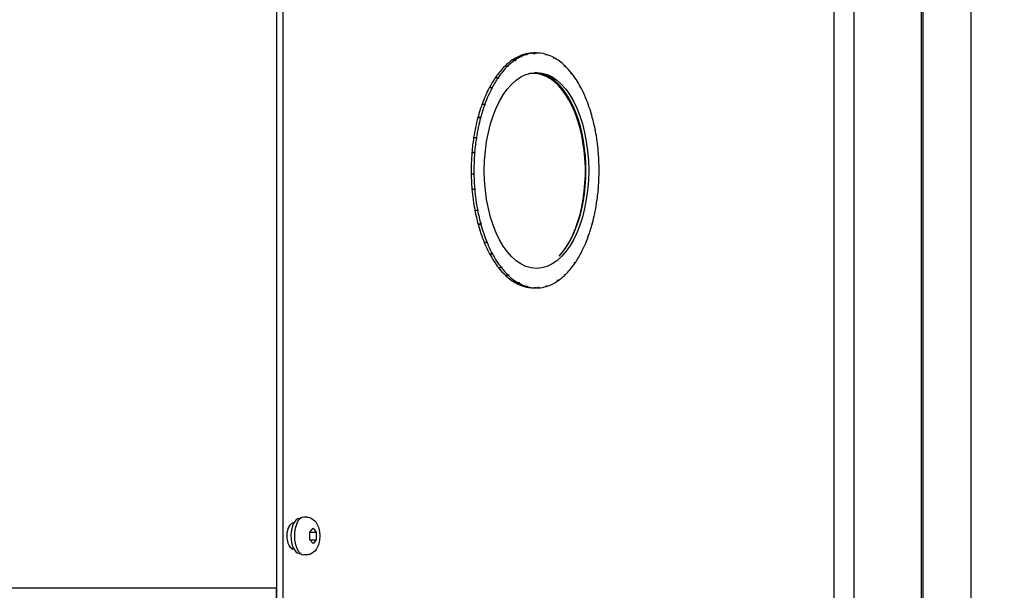
# Model space of a CAD drawing. Extents: x 478 to 803, y 78 to 298.
# Drawn here: x 633 to 642, y 258 to 263 of the extents above; entities that cross this region are included whole.
import ezdxf

# ---------------------------------------------------------------- set-up
doc = ezdxf.new("R2010")
doc.units = 0
doc.header["$LTSCALE"] = 0.25
doc.header["$MEASUREMENT"] = 0
doc.layers.get('DEFPOINTS').update_dxf_attribs({"linetype": 'CONTINUOUS'})
doc.layers.add('BURNER', color=40, linetype='CONTINUOUS')
doc.layers.add('DIMENSIONS', color=125, linetype='CONTINUOUS')
doc.styles.add('ROMANS', font='romans.shx')
doc.dimstyles.new('DIM', dxfattribs={"dimscale": 23, "dimtxt": 0.09375, "dimasz": 0.125, "dimexe": 0.0625, "dimexo": 0.0625, "dimgap": 0.09375, "dimtad": 0, "dimtih": 1, "dimtoh": 1, "dimdec": 6, "dimzin": 0, "dimdsep": 46, "dimlunit": 5, "dimtxsty": 'ROMANS', "dimcen": 0, "dimadec": 0, "dimazin": 0, "dimtfac": 0.87, "dimtdec": 6, "dimtix": 1, "dimtofl": 0, "dimtmove": 2, "dimatfit": 3, "dimfxl": 0, "dimtolj": 1, "dimtzin": 0, "dimarcsym": 0})

# ---------------------------------------------------------------- blocks, each defined once
blk = doc.blocks.new('*D11')
at = {"layer": 'DEFPOINTS', "color": 0, "transparency": 16777216}
for p in [(498.3474, 261.8513), (650.8468, 237.849), (498.3474, 208.7827)]:
    blk.add_point(p, dxfattribs=at)
at = {"layer": 'DIMENSIONS', "color": 0, "lineweight": -2, "transparency": 16777216}
for p, q in [((498.3474, 260.4138), (498.3474, 207.3452)), ((650.8468, 236.4115), (650.8468, 207.3452)), ((501.2224, 208.7827), (569.0432, 208.7827)), ((647.9718, 208.7827), (580.151, 208.7827))]:
    blk.add_line(p, q, dxfattribs=at)
at = {"layer": 'DIMENSIONS', "color": 0, "transparency": 16777216}
for points in [[(501.2224, 209.2619), (501.2224, 208.3035), (498.3474, 208.7827)], [(647.9718, 209.2619), (647.9718, 208.3035), (650.8468, 208.7827)]]:
    blk.add_solid(points, dxfattribs=at)
at = {"layer": 'DIMENSIONS', "color": 0, "transparency": 16777216, "insert": (574.5971, 208.7827), "char_height": 2.15625, "attachment_point": 5, "style": 'ROMANS'}
blk.add_mtext('\\A1;152{\\H0.870000x;\\S1/2;}', dxfattribs=at)

msp = doc.modelspace()

# ---------------------------------------------------------------- linework, layer by layer
at = {"layer": 'BURNER'}
for p, q in [((641.9577782, 249.8493557), (641.9577782, 273.8493557)), ((635.3660032, 257.6867221), (635.3660032, 266.0114221)), ((640.6455287, 257.7507059), (640.6455287, 265.9537059)), ((640.8336059, 266.0114221), (640.8336059, 257.6867221)), ((641.482625, 257.7507059), (641.482625, 265.9537059)), ((641.4980067, 257.7507059), (641.4980067, 265.9537059)), ((635.3028184, 257.6867221), (635.3028184, 265.8491059)), ((637.6710189, 262.9594954), (637.6709836, 262.9597563)), ((637.6709836, 262.9597563), (637.6972049, 262.9597563)), ((637.6982323, 262.9521652), (637.6956036, 262.9592685)), ((637.6972049, 262.9597563), (637.6982323, 262.9521653)), ((637.7731456, 262.9734787), (637.7469243, 262.9734787)), ((637.7483157, 262.9734787), (637.7483356, 262.9735615)), ((637.7926354, 262.9740721), (637.7664142, 262.9740721)), ((637.7752923, 262.9736022), (637.7727719, 262.9628272)), ((637.7727719, 262.9628272), (637.7731456, 262.9734787)), ((637.8846836, 262.9528645), (637.8833544, 262.961143)), ((637.883429, 262.9606792), (637.8849577, 262.9606792)), ((637.8849577, 262.9606792), (637.8846836, 262.9528645)), ((637.9573324, 262.9198233), (637.9594436, 262.9297369)), ((637.9615057, 262.9286108), (637.9573324, 262.9198233)), ((637.9592168, 262.9286718), (637.9615057, 262.9286108)), ((637.4928232, 262.8493654), (637.4925721, 262.8501118)), ((637.4925721, 262.8501118), (637.5187934, 262.8501118)), ((637.5210218, 262.8434875), (637.5173509, 262.8487204)), ((637.5187934, 262.8501118), (637.5210218, 262.8434876)), ((637.5887554, 262.9071557), (637.5625341, 262.9071557)), ((637.5638106, 262.9071557), (637.5638626, 262.908052)), ((637.5901557, 262.8968091), (637.5887554, 262.9071557)), ((637.5907767, 262.9085169), (637.5901557, 262.896809)), ((638.0621245, 262.8455169), (638.0622251, 262.8541602)), ((638.0636734, 262.8527902), (638.0621245, 262.8455169)), ((638.0622095, 262.8527902), (638.0636734, 262.8527902)), ((637.4243223, 262.7372601), (637.3981011, 262.7372601)), ((637.3993975, 262.7372601), (637.3992168, 262.7388822)), ((637.4273597, 262.7282311), (637.4243223, 262.7372601)), ((637.4260204, 262.7397256), (637.4273597, 262.7282311)), ((637.7611696, 262.7791601), (637.7298756, 262.7791601)), ((637.9400235, 262.7282654), (637.9236999, 262.7282654)), ((638.1257713, 262.7720067), (638.1294133, 262.7802122)), ((638.1311888, 262.7779466), (638.1257713, 262.7720067)), ((638.1284721, 262.7780917), (638.1311888, 262.7779466)), ((637.3417099, 262.6413187), (637.3409663, 262.6424787)), ((637.3409663, 262.6424787), (637.3671875, 262.6424787)), ((637.3703988, 262.6374696), (637.366045, 262.6403197)), ((637.3671875, 262.6424787), (637.3703988, 262.6374695)), ((637.9615151, 262.7006382), (637.9648073, 262.7017304)), ((637.9742993, 262.7017304), (637.9648073, 262.7017304)), ((638.0001183, 262.6779008), (637.9872358, 262.6779008)), ((638.213186, 262.6406303), (638.2147064, 262.6487923)), ((638.2158581, 262.6466504), (638.2131861, 262.6406303)), ((638.2143079, 262.6466504), (638.2158581, 262.6466504)), ((638.1023285, 262.5435824), (638.0926712, 262.5435824)), ((638.2616005, 262.533847), (638.2664168, 262.539541)), ((638.2677319, 262.5363577), (638.2616005, 262.5338469)), ((637.2959424, 262.4804225), (637.2697211, 262.4804225)), ((637.2711834, 262.4804225), (637.2705149, 262.4826115)), ((637.3003194, 262.4735949), (637.2959424, 262.4804225)), ((637.2971509, 262.483751), (637.3003194, 262.473595)), ((638.1417728, 262.4685438), (638.1330102, 262.4685438)), ((637.2329653, 262.3557152), (637.2310062, 262.3571814)), ((637.2310062, 262.3571814), (637.2572275, 262.3571814)), ((637.2395638, 262.3555858), (637.2372379, 262.3556435)), ((637.2611073, 262.3542777), (637.2564967, 262.3544662)), ((637.2572275, 262.3571814), (637.2611072, 262.3542777)), ((638.3230811, 262.3582605), (638.3258725, 262.3651423)), ((638.3266147, 262.362438), (638.3230811, 262.3582605)), ((638.3247763, 262.362438), (638.3266147, 262.362438)), ((638.2074762, 262.2909158), (638.200096, 262.2909158)), ((637.2161822, 262.1617839), (637.1899609, 262.1617839)), ((637.1918498, 262.1617839), (637.190355, 262.1643257)), ((637.2214704, 262.1578262), (637.2161822, 262.1617839)), ((637.2167829, 262.1656496), (637.2214704, 262.1578261)), ((638.2304545, 262.1985486), (638.223602, 262.1985486)), ((638.3515241, 262.2286566), (638.3570433, 262.2312819)), ((638.3577694, 262.2274925), (638.3515241, 262.2286566)), ((637.1733223, 262.0205348), (637.1756279, 262.0218789)), ((637.1756279, 262.0218789), (637.1734556, 262.0221468)), ((637.1734556, 262.0221468), (637.1996769, 262.0221468)), ((637.2038454, 262.0216328), (637.1994294, 262.0191411)), ((637.1996769, 262.0221468), (637.2038454, 262.0216328)), ((638.2604045, 261.9949985), (638.2545207, 261.9949985)), ((638.3810525, 262.0260478), (638.3848416, 262.0309757)), ((638.3851017, 262.0279739), (638.3810525, 262.0260478)), ((638.3825345, 262.0279739), (638.3851017, 262.0279739)), ((638.2659164, 261.8943442), (638.2604649, 261.8943442)), ((638.3924875, 261.8815849), (638.3867399, 261.88631)), ((638.3867399, 261.8863099), (638.3924216, 261.8856094)), ((638.3924216, 261.8856094), (638.3875936, 261.8856094)), ((637.1697228, 261.8125349), (637.1665838, 261.8151806)), ((637.1928493, 261.8125349), (637.166628, 261.8125349)), ((637.1927834, 261.8165594), (637.198531, 261.8118344)), ((637.198531, 261.8118344), (637.1928493, 261.8125349)), ((637.1739479, 261.6701704), (637.2001692, 261.6701704)), ((637.1740869, 261.6685602), (637.1753012, 261.6701704)), ((637.2001692, 261.6701704), (637.2042184, 261.6720965)), ((637.2042184, 261.6720965), (637.2004293, 261.6671686)), ((638.2587625, 261.6847969), (638.2542053, 261.6847969)), ((638.3814255, 261.6765115), (638.3858415, 261.6790032)), ((638.385594, 261.6759975), (638.3814255, 261.6765115)), ((638.2463617, 261.5857082), (638.2422568, 261.5857082)), ((638.368488, 261.5324947), (638.3638005, 261.5403182)), ((638.3638005, 261.5403181), (638.3690887, 261.5363604)), ((638.3690887, 261.5363604), (638.3661736, 261.5363604)), ((637.2055276, 261.4685374), (637.2015282, 261.469353)), ((637.2020063, 261.4668624), (637.2055276, 261.4685374)), ((637.2282276, 261.4668624), (637.2020063, 261.4668624)), ((637.2275015, 261.4706518), (637.2337468, 261.4694877)), ((637.2337467, 261.4694877), (637.2282276, 261.4668624)), ((637.2324349, 261.3357063), (637.2586562, 261.3357063)), ((637.2328325, 261.3342553), (637.23341, 261.3357063)), ((637.2586562, 261.3357063), (637.2621897, 261.3398838)), ((637.2621897, 261.3398838), (637.2593984, 261.333002)), ((638.202643, 261.3906757), (638.1995912, 261.3906757)), ((638.3241636, 261.3438666), (638.3287742, 261.3436782)), ((638.3280434, 261.3409629), (638.3241636, 261.3438666)), ((638.1728509, 261.3028522), (638.1704117, 261.3028522)), ((638.28812, 261.2143933), (638.2849515, 261.2245494)), ((638.2849515, 261.2245493), (638.2893285, 261.2177218)), ((638.2893285, 261.2177218), (638.2870828, 261.2177218)), ((637.2926328, 261.1586033), (637.2944116, 261.1607063)), ((637.3188541, 261.1586033), (637.2926328, 261.1586033)), ((637.3175389, 261.1617866), (637.3236704, 261.1642973)), ((637.3236704, 261.1642973), (637.3188541, 261.1586033)), ((638.0944346, 261.1414256), (638.0936852, 261.1414256)), ((637.3431916, 261.0514939), (637.3694128, 261.0514939)), ((637.3438089, 261.0503443), (637.3440168, 261.0514939)), ((637.3694128, 261.0514939), (637.3720848, 261.057514)), ((637.3720848, 261.057514), (637.3705645, 261.049352)), ((638.2148721, 261.0606748), (638.2192259, 261.0578246)), ((638.2180834, 261.0556656), (638.2148721, 261.0606747)), ((638.2192259, 261.0578246), (638.2168071, 261.0576565)), ((638.1592505, 260.9584187), (638.1579112, 260.9699132)), ((638.1579112, 260.9699132), (638.1609485, 260.9608842)), ((638.1609485, 260.9608842), (638.158964, 260.9608842)), ((637.4296363, 260.9179321), (637.4302985, 260.919424)), ((637.4558576, 260.9179321), (637.4296363, 260.9179321)), ((637.4540821, 260.9201977), (637.4594996, 260.9261375)), ((637.4594996, 260.9261375), (637.4558576, 260.9179321)), ((637.4953762, 260.845354), (637.5215975, 260.845354)), ((637.4961528, 260.8446184), (637.4961578, 260.845354)), ((637.5215975, 260.845354), (637.5231463, 260.8526274)), ((637.5231463, 260.8526273), (637.5230458, 260.8439841)), ((638.0642491, 260.8546568), (638.06792, 260.8494239)), ((638.0664775, 260.8480325), (638.0642491, 260.8546567)), ((638.06792, 260.8494239), (638.0660378, 260.8493395)), ((637.599606, 260.7684074), (637.5997636, 260.7691474)), ((637.6258273, 260.7684074), (637.599606, 260.7684074)), ((637.6237652, 260.7695335), (637.6279385, 260.778321)), ((637.6279384, 260.778321), (637.6258273, 260.7684074)), ((637.7003132, 260.7374651), (637.7005873, 260.7452798)), ((637.7005873, 260.7452797), (637.7019164, 260.7370013)), ((637.8870386, 260.745979), (637.8896673, 260.7388757)), ((637.888066, 260.738388), (637.8870386, 260.745979)), ((637.9944942, 260.7896275), (637.9951152, 260.8013352)), ((637.9965155, 260.7909886), (637.9945669, 260.7909886)), ((637.9951152, 260.8013352), (637.9965155, 260.7909886)), ((637.6740919, 260.7374651), (637.7003132, 260.7374651)), ((637.6749518, 260.7372153), (637.6749103, 260.7374651)), ((637.7926354, 260.7240721), (637.7664142, 260.7240721)), ((637.8099785, 260.724542), (637.812499, 260.7353171)), ((637.8121253, 260.7246656), (637.8100075, 260.7246656)), ((637.812499, 260.7353171), (637.8121253, 260.7246656)), ((637.8896673, 260.7388757), (637.8880036, 260.7388495)), ((635.5289061, 258.5161059), (635.5224492, 258.5161059)), ((635.5899992, 258.5296059), (635.5631524, 258.5296059)), ((635.4660203, 258.4740721), (635.4670587, 258.4740721)), ((635.618871, 258.3857676), (635.650621, 258.4224293)), ((635.618871, 258.3124441), (635.618871, 258.3857676)), ((635.6217492, 258.3857676), (635.6199945, 258.3870649)), ((635.6217492, 258.3857676), (635.682371, 258.3857676)), ((635.650621, 258.4224293), (635.682371, 258.3857676)), ((635.682371, 258.3857676), (635.682371, 258.3124441)), ((635.650621, 258.2757824), (635.618871, 258.3124441)), ((635.6199945, 258.3111468), (635.6217492, 258.3124441)), ((635.6217492, 258.3124441), (635.682371, 258.3124441)), ((635.682371, 258.3124441), (635.650621, 258.2757824)), ((635.4670968, 258.2240721), (635.4660203, 258.2240721)), ((635.5177492, 258.1823706), (635.5285851, 258.1823706)), ((635.5899992, 258.1686059), (635.5631524, 258.1686059)), ((635.189026, 257.8491059), (628.4063211, 257.8491059)), ((635.2988278, 257.8491059), (628.4063211, 257.8491059)), ((635.2988278, 257.8491059), (635.2988278, 257.7445059)), ((635.3028184, 257.8491059), (635.2988278, 257.8491059))]:
    msp.add_line(p, q, dxfattribs=at)
at = {"layer": 'BURNER', "flags": 128}
for points in [[(637.6956036, 262.9592685), (637.6945808, 262.9592868), (637.6935549, 262.9593042), (637.6925257, 262.9593209), (637.6914932, 262.9593369), (637.6904575, 262.9593521), (637.6894185, 262.9593666), (637.6883762, 262.9593804), (637.6873305, 262.9593934), (637.6862815, 262.9594056), (637.685229, 262.9594171), (637.6841732, 262.9594278), (637.6831139, 262.9594378), (637.6820511, 262.9594469), (637.6809848, 262.9594553), (637.6799151, 262.9594629), (637.6788417, 262.9594698), (637.6777648, 262.9594758), (637.6766843, 262.9594811), (637.6756003, 262.9594855), (637.6745125, 262.9594891), (637.6734211, 262.959492), (637.672326, 262.959494), (637.6712272, 262.9594953), (637.6701246, 262.9594957)], [(637.7483356, 262.9735615), (637.7494408, 262.9735616), (637.7505476, 262.9735618), (637.751656, 262.9735622), (637.7527661, 262.9735627), (637.7538777, 262.9735634), (637.7549909, 262.9735642), (637.7561057, 262.9735652), (637.757222, 262.9735663), (637.75834, 262.9735676), (637.7594594, 262.973569), (637.7605805, 262.9735705), (637.7617031, 262.9735721), (637.7628272, 262.9735739), (637.7639529, 262.9735759), (637.76508, 262.973578), (637.7662088, 262.9735801), (637.767339, 262.9735825), (637.7684707, 262.9735849), (637.7696039, 262.9735875), (637.7707387, 262.9735902), (637.7718749, 262.973593), (637.7730126, 262.973596), (637.7741517, 262.973599), (637.7752923, 262.9736022)], [(637.5173509, 262.8487204), (637.5163223, 262.848772), (637.5152908, 262.8488215), (637.5142563, 262.848869), (637.5132187, 262.8489144), (637.5121781, 262.8489577), (637.5111345, 262.8489989), (637.5100877, 262.849038), (637.5090379, 262.8490749), (637.5079849, 262.8491097), (637.5069287, 262.8491424), (637.5058694, 262.8491729), (637.5048069, 262.8492013), (637.5037411, 262.8492274), (637.5026721, 262.8492513), (637.5015998, 262.849273), (637.5005243, 262.8492925), (637.4994454, 262.8493097), (637.4983631, 262.8493246), (637.4972775, 262.8493373), (637.4961885, 262.8493478), (637.4950961, 262.8493559), (637.4940003, 262.8493618), (637.492901, 262.8493653), (637.4917982, 262.8493664)], [(637.5638626, 262.908052), (637.5649672, 262.9080529), (637.5660733, 262.9080554), (637.567181, 262.9080596), (637.5682901, 262.9080655), (637.5694006, 262.908073), (637.5705127, 262.9080822), (637.5716263, 262.908093), (637.5727413, 262.9081054), (637.5738577, 262.9081194), (637.5749757, 262.9081351), (637.576095, 262.9081523), (637.5772159, 262.9081712), (637.5783381, 262.9081915), (637.5794618, 262.9082135), (637.580587, 262.908237), (637.5817136, 262.9082621), (637.5828415, 262.9082887), (637.5839709, 262.9083168), (637.5851017, 262.9083464), (637.5862339, 262.9083776), (637.5873675, 262.9084101), (637.5885025, 262.9084442), (637.5896389, 262.9084798), (637.5907767, 262.9085169)], [(637.3992168, 262.7388822), (637.4003212, 262.7388838), (637.4014268, 262.7388883), (637.4025334, 262.7388959), (637.4036411, 262.7389066), (637.4047499, 262.7389202), (637.4058598, 262.7389368), (637.4069707, 262.7389564), (637.4080828, 262.7389789), (637.4091959, 262.7390044), (637.4103101, 262.7390328), (637.4114254, 262.7390641), (637.4125417, 262.7390982), (637.4136592, 262.7391352), (637.4147777, 262.739175), (637.4158972, 262.7392177), (637.4170178, 262.7392631), (637.4181395, 262.7393114), (637.4192622, 262.7393624), (637.420386, 262.7394161), (637.4215108, 262.7394727), (637.4226366, 262.7395318), (637.4237635, 262.7395938), (637.4248914, 262.7396584), (637.4260204, 262.7397256)], [(637.366045, 262.6403197), (637.3650058, 262.6403996), (637.3639641, 262.6404763), (637.3629198, 262.6405498), (637.3618729, 262.6406202), (637.3608233, 262.6406874), (637.3597711, 262.6407512), (637.3587162, 262.6408118), (637.3576586, 262.640869), (637.3565983, 262.6409231), (637.3555352, 262.6409737), (637.3544694, 262.641021), (637.3534008, 262.641065), (637.3523294, 262.6411055), (637.3512552, 262.6411426), (637.3501781, 262.6411764), (637.3490982, 262.6412066), (637.3480153, 262.6412333), (637.3469296, 262.6412565), (637.345841, 262.6412763), (637.3447494, 262.6412924), (637.3436548, 262.6413051), (637.3425572, 262.6413141), (637.3414566, 262.6413196), (637.340353, 262.6413214)], [(638.2639613, 262.5366378), (638.2641183, 262.5366269), (638.2642753, 262.536616), (638.2644323, 262.5366049), (638.2645893, 262.5365938), (638.2647463, 262.5365827), (638.2649033, 262.5365715), (638.2650604, 262.5365602), (638.2652174, 262.5365488), (638.2653745, 262.5365374), (638.2655316, 262.5365259), (638.2656887, 262.5365143), (638.2658458, 262.5365027), (638.2660029, 262.536491), (638.26616, 262.5364792), (638.2663171, 262.5364674), (638.2664743, 262.5364555), (638.2666315, 262.5364435), (638.2667886, 262.5364314), (638.2669458, 262.5364193), (638.267103, 262.5364071), (638.2672603, 262.5363949), (638.2674175, 262.5363825), (638.2675747, 262.5363702), (638.2677319, 262.5363577)], [(637.2705149, 262.4826116), (637.2716194, 262.4826136), (637.2727244, 262.4826198), (637.2738299, 262.4826301), (637.2749359, 262.4826445), (637.2760422, 262.4826629), (637.2771491, 262.4826854), (637.2782564, 262.4827118), (637.2793641, 262.4827423), (637.2804723, 262.4827767), (637.281581, 262.482815), (637.2826902, 262.4828573), (637.2837997, 262.4829034), (637.2849098, 262.4829534), (637.2860203, 262.4830072), (637.2871313, 262.4830648), (637.2882427, 262.4831262), (637.2893546, 262.4831914), (637.290467, 262.4832604), (637.2915798, 262.4833329), (637.2926931, 262.4834093), (637.2938068, 262.4834892), (637.2949211, 262.4835729), (637.2960358, 262.4836601), (637.2971509, 262.483751)], [(637.2564967, 262.3544662), (637.2554425, 262.3545665), (637.2543863, 262.354663), (637.2533281, 262.3547554), (637.2522679, 262.3548438), (637.2512057, 262.3549282), (637.2501414, 262.3550085), (637.249075, 262.3550846), (637.2480065, 262.3551566), (637.246936, 262.3552245), (637.2458633, 262.3552882), (637.2447885, 262.3553477), (637.2437115, 262.355403), (637.2426324, 262.3554539), (637.2415511, 262.3555006), (637.2404676, 262.355543), (637.2393818, 262.355581), (637.2382938, 262.3556147), (637.2372036, 262.3556439), (637.2361111, 262.3556687), (637.2350162, 262.355689), (637.2339191, 262.355705), (637.2328197, 262.3557163), (637.2317179, 262.3557232), (637.2306138, 262.3557255)], [(637.190355, 262.1643257), (637.1914594, 262.1643281), (637.1925635, 262.1643352), (637.1936673, 262.1643472), (637.1947708, 262.164364), (637.195874, 262.1643854), (637.1969768, 262.1644114), (637.1980794, 262.1644422), (637.1991817, 262.1644776), (637.2002837, 262.1645175), (637.2013855, 262.1645621), (637.2024869, 262.1646112), (637.2035881, 262.1646648), (637.204689, 262.1647228), (637.2057896, 262.1647854), (637.20689, 262.1648523), (637.2079901, 262.1649237), (637.2090901, 262.1649994), (637.2101897, 262.1650795), (637.2112891, 262.1651639), (637.2123883, 262.1652526), (637.2134873, 262.1653455), (637.214586, 262.1654427), (637.2156846, 262.165544), (637.2167829, 262.1656496)], [(637.1994294, 262.0191411), (637.1983572, 262.0192522), (637.1972837, 262.019359), (637.1962089, 262.0194612), (637.1951328, 262.0195591), (637.1940554, 262.0196525), (637.1929767, 262.0197412), (637.1918967, 262.0198256), (637.1908154, 262.0199053), (637.1897327, 262.0199804), (637.1886486, 262.0200509), (637.1875632, 262.0201168), (637.1864764, 262.0201779), (637.1853882, 262.0202343), (637.1842986, 262.0202859), (637.1832075, 262.0203328), (637.1821151, 262.0203749), (637.1810212, 262.0204121), (637.1799258, 262.0204445), (637.1788289, 262.0204719), (637.1777306, 262.0204945), (637.1766308, 262.0205121), (637.1755295, 262.0205246), (637.1744267, 262.0205323), (637.1733223, 262.0205348)], [(637.1665838, 261.8151806), (637.1676876, 261.815183), (637.1687904, 261.8151906), (637.1698919, 261.815203), (637.1709924, 261.8152204), (637.1720918, 261.8152427), (637.1731901, 261.8152699), (637.1742873, 261.8153019), (637.1753834, 261.8153387), (637.1764784, 261.8153803), (637.1775724, 261.8154267), (637.1786654, 261.8154778), (637.1797573, 261.8155336), (637.1808483, 261.8155941), (637.1819381, 261.8156592), (637.183027, 261.8157289), (637.1841149, 261.8158032), (637.1852018, 261.8158821), (637.1862878, 261.8159655), (637.1873727, 261.8160534), (637.1884567, 261.8161458), (637.1895398, 261.8162426), (637.1906219, 261.8163438), (637.1917031, 261.8164495), (637.1927834, 261.8165594)], [(637.2004293, 261.6671686), (637.1993376, 261.6672795), (637.1982455, 261.6673862), (637.1971529, 261.6674883), (637.1960597, 261.667586), (637.1949662, 261.6676793), (637.1938721, 261.667768), (637.1927775, 261.6678522), (637.1916825, 261.6679318), (637.1905869, 261.6680068), (637.1894908, 261.6680772), (637.1883941, 261.6681429), (637.187297, 261.6682039), (637.1861993, 261.6682602), (637.185101, 261.6683118), (637.1840022, 261.6683586), (637.1829028, 261.6684006), (637.1818029, 261.6684378), (637.1807024, 261.6684701), (637.1796013, 261.6684975), (637.1784996, 261.66852), (637.1773974, 261.6685375), (637.1762945, 261.6685501), (637.175191, 261.6685577), (637.1740869, 261.6685602)], [(637.2015282, 261.469353), (637.2026311, 261.4693554), (637.2037321, 261.4693624), (637.2048312, 261.4693741), (637.2059285, 261.4693905), (637.2070238, 261.4694115), (637.2081174, 261.469437), (637.2092091, 261.4694672), (637.210299, 261.4695018), (637.2113871, 261.469541), (637.2124734, 261.4695847), (637.2135579, 261.4696328), (637.2146407, 261.4696853), (637.2157217, 261.4697423), (637.2168009, 261.4698036), (637.2178785, 261.4698692), (637.2189544, 261.4699393), (637.2200285, 261.4700135), (637.221101, 261.4700921), (637.2221718, 261.4701749), (637.223241, 261.470262), (637.2243086, 261.4703532), (637.2253745, 261.4704486), (637.2264388, 261.4705482), (637.2275015, 261.4706518)], [(637.2593984, 261.333002), (637.2582881, 261.333102), (637.257178, 261.3331981), (637.2560683, 261.3332901), (637.2549589, 261.3333781), (637.2538498, 261.3334621), (637.252741, 261.3335421), (637.2516325, 261.3336179), (637.2505243, 261.3336896), (637.2494164, 261.3337571), (637.2483088, 261.3338205), (637.2472014, 261.3338797), (637.2460945, 261.3339347), (637.2449877, 261.3339853), (637.2438813, 261.3340318), (637.2427751, 261.3340739), (637.2416693, 261.3341117), (637.2405637, 261.3341451), (637.2394584, 261.3341742), (637.2383534, 261.3341989), (637.2372487, 261.3342192), (637.2361442, 261.3342349), (637.2350401, 261.3342462), (637.2339362, 261.334253), (637.2328326, 261.3342553)], [(638.3287742, 261.3436782), (638.3286113, 261.3436631), (638.3284484, 261.3436482), (638.3282855, 261.3436334), (638.3281226, 261.3436186), (638.3279597, 261.343604), (638.3277968, 261.3435894), (638.3276339, 261.3435749), (638.327471, 261.3435605), (638.3273082, 261.3435461), (638.3271453, 261.3435319), (638.3269824, 261.3435178), (638.3268195, 261.3435037), (638.3266567, 261.3434897), (638.3264938, 261.3434759), (638.3263309, 261.343462), (638.3261681, 261.3434483), (638.3260052, 261.3434346), (638.3258424, 261.3434211), (638.3256795, 261.3434076), (638.3255167, 261.3433943), (638.3253538, 261.343381), (638.325191, 261.3433678), (638.3250281, 261.3433547), (638.3248653, 261.3433417)], [(637.2917676, 261.160695), (637.2928692, 261.160697), (637.2939684, 261.1607029), (637.295065, 261.1607127), (637.2961591, 261.1607264), (637.2972507, 261.160744), (637.2983398, 261.1607655), (637.2994265, 261.1607908), (637.3005107, 261.1608199), (637.3015924, 261.1608528), (637.3026718, 261.1608895), (637.3037487, 261.1609299), (637.3048233, 261.160974), (637.3058955, 261.1610219), (637.3069654, 261.1610734), (637.3080329, 261.1611286), (637.3090981, 261.1611874), (637.3101611, 261.1612498), (637.3112217, 261.1613159), (637.3122801, 261.1613855), (637.3133363, 261.1614587), (637.3143903, 261.1615355), (637.315442, 261.1616157), (637.3164916, 261.1616994), (637.3175389, 261.1617866)], [(637.3705645, 261.049352), (637.3694405, 261.049431), (637.3683174, 261.049507), (637.367195, 261.0495798), (637.3660734, 261.0496494), (637.3649526, 261.0497159), (637.3638326, 261.0497791), (637.3627133, 261.0498391), (637.3615949, 261.0498959), (637.3604773, 261.0499494), (637.3593604, 261.0499996), (637.3582444, 261.0500465), (637.3571291, 261.05009), (637.3560146, 261.0501302), (637.354901, 261.050167), (637.3537881, 261.0502004), (637.3526761, 261.0502304), (637.3515648, 261.0502569), (637.3504544, 261.05028), (637.3493448, 261.0502995), (637.348236, 261.0503156), (637.347128, 261.0503281), (637.3460208, 261.0503371), (637.3449144, 261.0503425), (637.3438089, 261.0503443)], [(637.4284686, 260.9194202), (637.4295713, 260.9194216), (637.4306708, 260.9194258), (637.431767, 260.9194328), (637.4328601, 260.9194426), (637.4339499, 260.9194551), (637.4350366, 260.9194704), (637.4361201, 260.9194885), (637.4372006, 260.9195092), (637.4382779, 260.9195326), (637.4393522, 260.9195588), (637.4404234, 260.9195876), (637.4414917, 260.919619), (637.4425569, 260.9196531), (637.4436191, 260.9196898), (637.4446784, 260.9197291), (637.4457347, 260.9197711), (637.4467881, 260.9198156), (637.4478386, 260.9198626), (637.4488862, 260.9199121), (637.449931, 260.9199642), (637.450973, 260.9200189), (637.4520121, 260.920076), (637.4530485, 260.9201357), (637.4540821, 260.9201977)], [(637.5230458, 260.8439841), (637.5219111, 260.8440346), (637.5207776, 260.8440831), (637.5196453, 260.8441297), (637.5185142, 260.8441741), (637.5173843, 260.8442166), (637.5162557, 260.844257), (637.5151282, 260.8442954), (637.514002, 260.8443316), (637.512877, 260.8443658), (637.5117532, 260.8443979), (637.5106306, 260.8444278), (637.5095094, 260.8444557), (637.5083894, 260.8444814), (637.5072706, 260.8445049), (637.5061531, 260.8445262), (637.5050368, 260.8445455), (637.5039218, 260.8445624), (637.5028081, 260.8445772), (637.5016957, 260.8445897), (637.5005845, 260.8446), (637.4994746, 260.844608), (637.498366, 260.8446138), (637.4972588, 260.8446172), (637.4961528, 260.8446183)], [(637.5982502, 260.7691461), (637.599353, 260.7691468), (637.6004521, 260.7691489), (637.6015477, 260.7691524), (637.6026396, 260.7691573), (637.603728, 260.7691635), (637.6048129, 260.7691711), (637.6058943, 260.7691802), (637.6069722, 260.7691904), (637.6080467, 260.7692021), (637.6091177, 260.7692151), (637.6101853, 260.7692295), (637.6112495, 260.7692451), (637.6123105, 260.7692621), (637.613368, 260.7692803), (637.6144222, 260.7692999), (637.6154731, 260.7693208), (637.6165208, 260.769343), (637.6175653, 260.7693664), (637.6186065, 260.7693911), (637.6196445, 260.7694171), (637.6206794, 260.7694443), (637.6217111, 260.7694728), (637.6227397, 260.7695026), (637.6237652, 260.7695335)], [(637.7019164, 260.7370013), (637.7007759, 260.7370184), (637.6996367, 260.7370346), (637.698499, 260.7370503), (637.6973627, 260.7370653), (637.6962279, 260.7370796), (637.6950946, 260.7370933), (637.6939627, 260.7371061), (637.6928323, 260.7371184), (637.6917034, 260.73713), (637.690576, 260.7371408), (637.68945, 260.7371509), (637.6883256, 260.7371603), (637.6872026, 260.737169), (637.6860812, 260.737177), (637.6849613, 260.7371842), (637.6838429, 260.7371907), (637.6827262, 260.7371964), (637.6816108, 260.7372014), (637.6804971, 260.7372056), (637.6793849, 260.7372091), (637.6782742, 260.7372118), (637.6771652, 260.7372138), (637.6760577, 260.7372149), (637.6749518, 260.7372154)], [(635.5899992, 258.5296059), (635.5995472, 258.5291275), (635.6089303, 258.5277401), (635.6180107, 258.5255146), (635.6266511, 258.5225254), (635.6423303, 258.5147024), (635.655799, 258.5051016), (635.6671652, 258.4943982), (635.6767408, 258.4829273), (635.6848364, 258.470947), (635.6917006, 258.4585534), (635.6974837, 258.4457837), (635.7023308, 258.4326775), (635.7063575, 258.419266), (635.7095993, 258.4055831), (635.7120852, 258.3916757), (635.7138443, 258.3775909), (635.7148996, 258.3633797), (635.7152521, 258.3491061), (635.7149005, 258.3348323), (635.713844, 258.3206206), (635.7120825, 258.3065344), (635.7095985, 258.2926279), (635.706359, 258.2789463), (635.7023309, 258.2655343), (635.6974855, 258.252425), (635.6917192, 258.2396461), (635.6848621, 258.2272495), (635.6767435, 258.2152872), (635.6671474, 258.2037997), (635.6557477, 258.1930285), (635.6423183, 258.1834812), (635.626646, 258.1756907), (635.6179897, 258.1727083), (635.6089189, 258.170475), (635.5995488, 258.1690795), (635.5899992, 258.1686059)], [(635.618871, 258.3721938), (635.6189632, 258.3727284), (635.6190578, 258.3732651), (635.6191545, 258.3738042), (635.6192536, 258.3743456), (635.6193549, 258.3748894), (635.6194586, 258.3754357), (635.6195647, 258.3759845), (635.6196731, 258.376536), (635.6197839, 258.3770901), (635.6198971, 258.3776469), (635.6200127, 258.3782065), (635.6201308, 258.378769), (635.6202514, 258.3793344), (635.6203745, 258.3799028), (635.6205001, 258.3804743), (635.6206283, 258.3810489), (635.6207591, 258.3816268), (635.6208925, 258.3822079), (635.6210285, 258.3827923), (635.6211672, 258.3833802), (635.6213086, 258.3839716), (635.6214527, 258.3845666), (635.6215995, 258.3851652), (635.6217492, 258.3857676)], [(635.6217492, 258.3124441), (635.6215995, 258.3130465), (635.6214527, 258.3136451), (635.6213086, 258.3142401), (635.6211672, 258.3148315), (635.6210285, 258.3154194), (635.6208925, 258.3160039), (635.6207591, 258.316585), (635.6206283, 258.3171628), (635.6205001, 258.3177374), (635.6203745, 258.3183089), (635.6202514, 258.3188773), (635.6201308, 258.3194427), (635.6200127, 258.3200052), (635.6198971, 258.3205648), (635.6197839, 258.3211217), (635.6196731, 258.3216758), (635.6195647, 258.3222272), (635.6194586, 258.322776), (635.6193549, 258.3233223), (635.6192536, 258.3238662), (635.6191545, 258.3244076), (635.6190578, 258.3249466), (635.6189632, 258.3254834), (635.618871, 258.3260179)]]:
    msp.add_lwpolyline(points, dxfattribs=at)
at = {"layer": 'BURNER'}
for centre, major_axis, ratio, start_param, end_param in [((637.7664142, 261.8490721), (0, 1.125), 0.533424656, 0.1611517, 0.344289686), ((637.7926354, 261.8490721), (0, 1.125), 0.533424656, 0.162405054, 0.343063496), ((637.7664142, 261.8490721), (0, 1.125), 0.533424656, 0.032483269, 0.159701728), ((637.7926354, 261.8490721), (0, 1.125), 0.533424656, 0.032483269, 0.159701728), ((637.7664142, 261.8490721), (0, 1.125), 0.533424656, 0, 0.030130421), ((637.7926354, 261.8490721), (0, 1.125), 0.533424656, 6.131431096, 6.312089538), ((637.7926354, 261.8490721), (0, 1.125), 0.533424656, 6.001509311, 6.12872777), ((637.7926354, 261.8490721), (0, 1.125), 0.533424656, 5.817271831, 5.997930272), ((637.7664142, 261.8490721), (0, -1.125), 0.533424656, 3.616903619, 3.800041605), ((637.7926354, 261.8490721), (0, -1.125), 0.533424656, 3.618156973, 3.798815415), ((637.7664142, 261.8490721), (0, 1.125), 0.533424656, 0.346642535, 0.473860994), ((637.7926354, 261.8490721), (0, 1.125), 0.533424656, 0.346642535, 0.473860994), ((637.7926354, 261.8490721), (0, 1.125), 0.533424656, 5.687350046, 5.814568505), ((637.7664142, 261.8490721), (0, -1.125), 0.533424656, 3.802394454, 3.929612913), ((637.7926354, 261.8490721), (0, -1.125), 0.533424656, 3.802394454, 3.929612913), ((637.7611696, 261.8416601), (0, 0.9375), 0.533424656, 3.659390291, 6.376469422), ((637.7664142, 261.8490721), (0, 0.9375), 0.533424656, 3.781002842, 6.256965517), ((637.7926354, 261.8490721), (0, 1.125), 0.533424656, 5.503112566, 5.683771007), ((637.7664142, 261.8490721), (0, -1.125), 0.533424656, 3.931062885, 4.114200871), ((637.7926354, 261.8490721), (0, -1.125), 0.533424656, 3.932316239, 4.11297468), ((638.0577814, 262.6779008), (-0.1063153, -0.0681567), 0.650201578, 5.256842178, 5.282299508), ((637.7926354, 261.8490721), (0, 1.125), 0.533424656, 5.37319078, 5.500409239), ((637.7926354, 261.8490721), (0, 1.125), 0.533424656, 5.1889533, 5.369611742), ((637.7664142, 261.8490721), (0, -1.125), 0.533424656, 4.116553719, 4.243772178), ((637.7926354, 261.8490721), (0, -1.125), 0.533424656, 4.116553719, 4.243772178), ((637.7664142, 261.8490721), (0, -1.125), 0.533424656, 4.24522215, 4.428360136), ((637.7926354, 261.8490721), (0, -1.125), 0.533424656, 4.246475504, 4.427133946), ((637.2974308, 262.3074686), (0.1271489, -0.0270768), 0.313611461, 1.926532553, 2.108844505), ((637.7926354, 261.8490721), (0, 1.125), 0.533424656, 5.059031515, 5.186249974), ((637.7664142, 261.8490721), (0, -1.125), 0.533424656, 4.430712984, 4.557931443), ((637.7926354, 261.8490721), (0, -1.125), 0.533424656, 4.430712984, 4.557931443), ((637.7926354, 261.8490721), (0, 1.125), 0.533424656, 4.874794035, 5.055452476), ((637.7664142, 261.8490721), (0, -1.125), 0.533424656, 4.559381416, 4.742519401), ((637.2448236, 262.0133474), (0.1299201, -0.004558), 0.055510544, 1.893633336, 2.134414717), ((637.7926354, 261.8490721), (0, -1.125), 0.533424656, 4.560634769, 4.741293211), ((637.7926354, 261.8490721), (0, 1.125), 0.533424656, 4.74487225, 4.872090709), ((637.7926354, 261.8490721), (0, 1.125), 0.533424656, 4.560634769, 4.741293211), ((637.7664142, 261.8490721), (0, -1.125), 0.533424656, 4.74487225, 4.872090709), ((637.7926354, 261.8490721), (0, -1.125), 0.533424656, 4.74487225, 4.872090709), ((637.7664142, 261.8490721), (0, -1.125), 0.533424656, 4.873540681, 5.056678667), ((637.7926354, 261.8490721), (0, -1.125), 0.533424656, 4.874794035, 5.055452476), ((637.7926354, 261.8490721), (0, 1.125), 0.533424656, 4.430712984, 4.557931443), ((637.7926354, 261.8490721), (0, 1.125), 0.533424656, 4.246475504, 4.427133946), ((637.7664142, 261.8490721), (0, -1.125), 0.533424656, 5.059031515, 5.186249974), ((637.2708229, 261.4995957), (0.1251454, 0.0169378), 0.208024132, 4.135576389, 4.383584691), ((637.7926354, 261.8490721), (0, -1.125), 0.533424656, 5.059031515, 5.186249974), ((637.7664142, 261.8490721), (0, -1.125), 0.533424656, 5.187699946, 5.370837932), ((637.7926354, 261.8490721), (0, -1.125), 0.533424656, 5.1889533, 5.369611742), ((637.7926354, 261.8490721), (0, 1.125), 0.533424656, 4.116553719, 4.243772178), ((637.7926354, 261.8490721), (0, 1.125), 0.533424656, 3.932316239, 4.11297468), ((637.7664142, 261.8490721), (0, -1.125), 0.533424656, 5.37319078, 5.500409239), ((637.7926354, 261.8490721), (0, -1.125), 0.533424656, 5.37319078, 5.500409239), ((637.7664142, 261.8490721), (0, -1.125), 0.533424656, 5.501859212, 5.684997197), ((637.7926354, 261.8490721), (0, -1.125), 0.533424656, 5.503112566, 5.683771007), ((637.7926354, 261.8490721), (0, 1.125), 0.533424656, 3.802394454, 3.929612913), ((637.7926354, 261.8490721), (0, 1.125), 0.533424656, 3.618156973, 3.798815415), ((637.7664142, 261.8490721), (0, -1.125), 0.533424656, 5.687350046, 5.814568505), ((637.7926354, 261.8490721), (0, -1.125), 0.533424656, 5.687350046, 5.814568505), ((637.7664142, 261.8490721), (0, -1.125), 0.533424656, 5.816018477, 5.999156463), ((637.7926354, 261.8490721), (0, -1.125), 0.533424656, 5.817271831, 5.997930272), ((637.7926354, 261.8490721), (0, -1.125), 0.533424656, 0.346642535, 0.473860994), ((637.7664142, 261.8490721), (0, -1.125), 0.533424656, 6.001509311, 6.12872777), ((637.7926354, 261.8490721), (0, -1.125), 0.533424656, 6.001509311, 6.12872777), ((637.7926354, 261.8490721), (0, -1.125), 0.533424656, 0.162405054, 0.343063496), ((637.7664142, 261.8490721), (0, -1.125), 0.533424656, 6.130177742, 6.283185307), ((637.7926354, 261.8490721), (0, -1.125), 0.533424656, 6.131431096, 6.312089538), ((637.7926354, 261.8490721), (0, -1.125), 0.533424656, 0.032483269, 0.159701728), ((635.5224492, 258.3491059), (0, 0.167), 0.5, 0, 3.085275464), ((635.5631524, 258.3491059), (0, -0.1805), 0.5, 3.141592654, 6.283185307), ((635.4660203, 258.3490721), (0, -0.125), 0.533424656, 3.141592654, 6.283185307)]:
    msp.add_ellipse(centre, major_axis=major_axis, ratio=ratio, start_param=start_param, end_param=end_param, dxfattribs=at)
msp.add_ellipse((637.7926354, 261.8490721), major_axis=(0, -0.9375), ratio=0.533424656, dxfattribs=at)

# ---------------------------------------------------------------- dimensions: what is measured, and where the dimension line sits
at = {"layer": 'DIMENSIONS'}
dim = msp.add_linear_dim(base=(498.3473650071, 208.7827123564), p1=(650.8467925736, 237.8490058558), p2=(498.3473650071, 261.8512854074), angle=180, dimstyle='DIM', dxfattribs=at)
dim.commit()
dim.dimension.update_dxf_attribs({"geometry": '*D11', "text_midpoint": (574.5970787903, 208.7827123564)})

doc.saveas('drawing.dxf')
